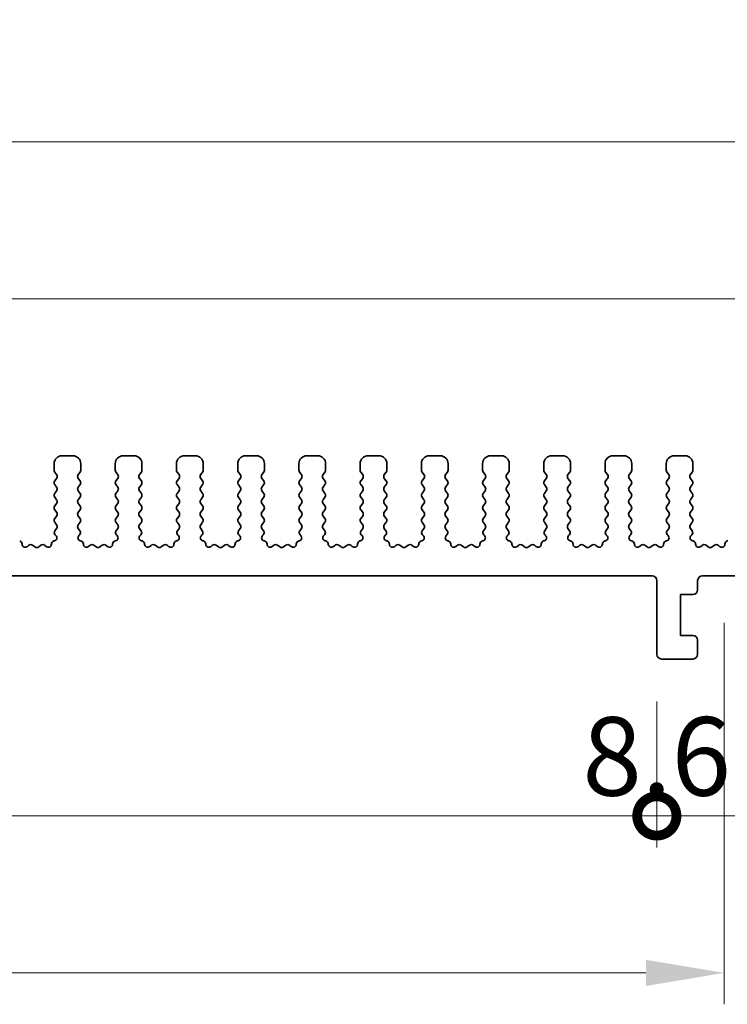
# Model space of a CAD drawing. Units: millimetres. Extents: x 22 to 3581, y 12 to 574.
# Drawn here: x 1812 to 1857, y 315 to 378 of the extents above; entities that cross this region are included whole.
import ezdxf

# ---------------------------------------------------------------- set-up
doc = ezdxf.new("R2010")
doc.units = ezdxf.units.MM
doc.header["$LTSCALE"] = 1.5
doc.layers.get('Defpoints').update_dxf_attribs({"lineweight": 25})
for name, color, linetype, lineweight in [('Dimension (ISO)', 7, 'Continuous', 18), ('Dimension (ISO) @ 1', 7, 'Continuous', 18), ('Visible (ISO)', 7, 'Continuous', 35)]:
    doc.layers.add(name, color=color, linetype=linetype, lineweight=lineweight)
doc.styles.add('Note Text (TK)', font='MS PGothic.ttf')
doc.dimstyles.new('Default - Method 1b (TK)', dxfattribs={"dimscale": 1.5, "dimtxt": 2.5, "dimasz": 2.5, "dimexe": 1, "dimexo": 1.5, "dimgap": 1, "dimtad": 1, "dimtoh": 1, "dimrnd": 1e-08, "dimdsep": 46, "dimtxsty": 'Note Text (TK)', "dimcen": 0.09, "dimdle": 5, "dimclrd": 100, "dimclre": 100, "dimclrt": 7, "dimadec": 1, "dimazin": 1, "dimtfac": 1, "dimtmove": 0, "dimatfit": 3, "dimfxl": 0, "dimtolj": 1, "dimlwd": -1, "dimlwe": -1, "dimarcsym": 0})

# ---------------------------------------------------------------- blocks, each defined once
blk = doc.blocks.new('*D19')
at = {"layer": 'Defpoints', "color": 0, "transparency": 16777216}
for p in [(1866.25, 360.024), (1736.25, 345.024), (1866.25, 345.024)]:
    blk.add_point(p, dxfattribs=at)
at = {"layer": 'Dimension (ISO)', "color": 100, "transparency": 16777216}
for p, q in [((1736.25, 348.024), (1736.25, 362.024)), ((1866.25, 348.024), (1866.25, 362.024)), ((1741.25, 360.024), (1861.25, 360.024))]:
    blk.add_line(p, q, dxfattribs=at)
for points in [[(1741.25, 360.857), (1741.25, 359.19), (1736.25, 360.024)], [(1861.25, 360.857), (1861.25, 359.19), (1866.25, 360.024)]]:
    blk.add_solid(points, dxfattribs=at)
at = {"layer": 'Dimension (ISO)', "color": 7, "transparency": 16777216, "insert": (1796.307, 364.524), "char_height": 5, "attachment_point": 4, "style": 'Note Text (TK)'}
blk.add_mtext('\\A1;130', dxfattribs=at)
blk = doc.blocks.new('*D20')
at = {"layer": 'Defpoints', "color": 0, "transparency": 16777216}
for p in [(1871.25, 370.024), (1731.25, 344.204), (1871.25, 344.204)]:
    blk.add_point(p, dxfattribs=at)
at = {"layer": 'Dimension (ISO)', "color": 100, "transparency": 16777216}
for p, q in [((1731.25, 347.204), (1731.25, 372.024)), ((1871.25, 347.204), (1871.25, 372.024)), ((1736.25, 370.024), (1866.25, 370.024))]:
    blk.add_line(p, q, dxfattribs=at)
for points in [[(1736.25, 370.857), (1736.25, 369.19), (1731.25, 370.024)], [(1866.25, 370.857), (1866.25, 369.19), (1871.25, 370.024)]]:
    blk.add_solid(points, dxfattribs=at)
at = {"layer": 'Dimension (ISO)', "color": 7, "transparency": 16777216, "insert": (1796.307, 374.524), "char_height": 5, "attachment_point": 4, "style": 'Note Text (TK)'}
blk.add_mtext('\\A1;140', dxfattribs=at)
blk = doc.blocks.new('_DotSmall')
at = {"color": 0, "linetype": 'ByBlock', "const_width": 0.5}
blk.add_lwpolyline([(-0.0625, 0, 1), (0.0625, 0, 1)], format="xyb", close=True, dxfattribs=at)
blk = doc.blocks.new('*D21')
at = {"layer": 'Defpoints', "color": 0, "transparency": 16777216}
for p in [(1750.05, 337.374), (1852.45, 337.374), (1852.45, 327.074)]:
    blk.add_point(p, dxfattribs=at)
at = {"layer": 'Dimension (ISO)', "color": 100, "transparency": 16777216}
for p, q in [((1750.05, 334.374), (1750.05, 325.074)), ((1852.45, 334.374), (1852.45, 325.074)), ((1750.05, 327.074), (1852.45, 327.074))]:
    blk.add_line(p, q, dxfattribs=at)
at = {"layer": 'Dimension (ISO)', "color": 100, "transparency": 16777216, "xscale": 5, "yscale": 5, "zscale": 5, "rotation": 180}
blk.add_blockref('_DotSmall', (1750.05, 327.074), dxfattribs=at)
at = {"layer": 'Dimension (ISO)', "color": 100, "transparency": 16777216, "xscale": 5, "yscale": 5, "zscale": 5}
blk.add_blockref('_DotSmall', (1852.45, 327.074), dxfattribs=at)
at = {"layer": 'Dimension (ISO)', "color": 7, "transparency": 16777216, "insert": (1793.756, 331.574), "char_height": 5, "attachment_point": 4, "style": 'Note Text (TK)'}
blk.add_mtext('\\A1;102.4', dxfattribs=at)
blk = doc.blocks.new('*D80')
at = {"layer": 'Defpoints', "color": 0, "transparency": 16777216}
for p in [(1852.45, 337.374), (1861.05, 337.374), (1861.05, 327.074)]:
    blk.add_point(p, dxfattribs=at)
at = {"layer": 'Dimension (ISO)', "color": 100, "transparency": 16777216}
for p, q in [((1852.45, 334.374), (1852.45, 325.074)), ((1861.05, 334.374), (1861.05, 325.074)), ((1852.45, 327.074), (1847.45, 327.074)), ((1852.45, 327.074), (1861.05, 327.074)), ((1866.05, 327.074), (1871.05, 327.074))]:
    blk.add_line(p, q, dxfattribs=at)
blk.add_solid([(1866.05, 327.907), (1866.05, 326.24), (1861.05, 327.074)], dxfattribs=at)
at = {"layer": 'Dimension (ISO)', "color": 100, "transparency": 16777216, "xscale": 5, "yscale": 5, "zscale": 5}
blk.add_blockref('_DotSmall', (1852.45, 327.074), dxfattribs=at)
at = {"layer": 'Dimension (ISO)', "color": 7, "transparency": 16777216, "insert": (1847.708, 330.87), "char_height": 5, "attachment_point": 4, "style": 'Note Text (TK)'}
blk.add_mtext('\\A1;8.6', dxfattribs=at)
blk = doc.blocks.new('*D22')
at = {"layer": 'Defpoints', "color": 0, "transparency": 16777216}
for p in [(1745.75, 342.374), (1856.75, 342.374), (1856.75, 317.074)]:
    blk.add_point(p, dxfattribs=at)
at = {"layer": 'Dimension (ISO)', "color": 100, "transparency": 16777216}
for p, q in [((1745.75, 339.374), (1745.75, 315.074)), ((1856.75, 339.374), (1856.75, 315.074)), ((1750.75, 317.074), (1851.75, 317.074))]:
    blk.add_line(p, q, dxfattribs=at)
for points in [[(1750.75, 317.907), (1750.75, 316.24), (1745.75, 317.074)], [(1851.75, 317.907), (1851.75, 316.24), (1856.75, 317.074)]]:
    blk.add_solid(points, dxfattribs=at)
at = {"layer": 'Dimension (ISO)', "color": 7, "transparency": 16777216, "insert": (1796.861, 321.574), "char_height": 5, "attachment_point": 4, "style": 'Note Text (TK)'}
blk.add_mtext('\\A1;111', dxfattribs=at)

msp = doc.modelspace()

# ---------------------------------------------------------------- linework, layer by layer
at = {"layer": 'Visible (ISO)'}
for p, q in [((1814.05, 349.5235), (1814.05, 349.1035)), ((1815.25, 350.0235), (1814.55, 350.0235)), ((1815.75, 349.1035), (1815.75, 349.5235)), ((1817.95, 349.5235), (1817.95, 349.1035)), ((1819.15, 350.0235), (1818.45, 350.0235)), ((1819.65, 349.1035), (1819.65, 349.5235)), ((1821.85, 349.5235), (1821.85, 349.1035)), ((1823.05, 350.0235), (1822.35, 350.0235)), ((1823.55, 349.1035), (1823.55, 349.5235)), ((1825.75, 349.5235), (1825.75, 349.1035)), ((1826.95, 350.0235), (1826.25, 350.0235)), ((1827.45, 349.1035), (1827.45, 349.5235)), ((1829.65, 349.5235), (1829.65, 349.1035)), ((1830.85, 350.0235), (1830.15, 350.0235)), ((1831.35, 349.1035), (1831.35, 349.5235)), ((1833.55, 349.5235), (1833.55, 349.1035)), ((1834.75, 350.0235), (1834.05, 350.0235)), ((1835.25, 349.1035), (1835.25, 349.5235)), ((1837.45, 349.5235), (1837.45, 349.1035)), ((1838.65, 350.0235), (1837.95, 350.0235)), ((1839.15, 349.1035), (1839.15, 349.5235)), ((1841.35, 349.5235), (1841.35, 349.1035)), ((1842.55, 350.0235), (1841.85, 350.0235)), ((1843.05, 349.1035), (1843.05, 349.5235)), ((1845.25, 349.5235), (1845.25, 349.1035)), ((1846.45, 350.0235), (1845.75, 350.0235)), ((1846.95, 349.1035), (1846.95, 349.5235)), ((1849.15, 349.5235), (1849.15, 349.1035)), ((1850.35, 350.0235), (1849.65, 350.0235)), ((1850.85, 349.1035), (1850.85, 349.5235)), ((1853.05, 349.5235), (1853.05, 349.1035)), ((1854.25, 350.0235), (1853.55, 350.0235)), ((1854.75, 349.1035), (1854.75, 349.5235)), ((1814.09, 348.9835), (1814.21, 348.8235)), ((1815.59, 348.8235), (1815.71, 348.9835)), ((1817.99, 348.9835), (1818.11, 348.8235)), ((1819.49, 348.8235), (1819.61, 348.9835)), ((1821.89, 348.9835), (1822.01, 348.8235)), ((1823.39, 348.8235), (1823.51, 348.9835)), ((1825.79, 348.9835), (1825.91, 348.8235)), ((1827.29, 348.8235), (1827.41, 348.9835)), ((1829.69, 348.9835), (1829.81, 348.8235)), ((1831.19, 348.8235), (1831.31, 348.9835)), ((1833.59, 348.9835), (1833.71, 348.8235)), ((1835.09, 348.8235), (1835.21, 348.9835)), ((1837.49, 348.9835), (1837.61, 348.8235)), ((1838.99, 348.8235), (1839.11, 348.9835)), ((1841.39, 348.9835), (1841.51, 348.8235)), ((1842.89, 348.8235), (1843.01, 348.9835)), ((1845.29, 348.9835), (1845.41, 348.8235)), ((1846.79, 348.8235), (1846.91, 348.9835)), ((1849.19, 348.9835), (1849.31, 348.8235)), ((1850.69, 348.8235), (1850.81, 348.9835)), ((1853.09, 348.9835), (1853.21, 348.8235)), ((1854.59, 348.8235), (1854.71, 348.9835)), ((1814.21, 348.5835), (1814.09, 348.4235)), ((1814.09, 348.1835), (1814.21, 348.0235)), ((1815.71, 348.4235), (1815.59, 348.5835)), ((1815.59, 348.0235), (1815.71, 348.1835)), ((1818.11, 348.5835), (1817.99, 348.4235)), ((1817.99, 348.1835), (1818.11, 348.0235)), ((1819.61, 348.4235), (1819.49, 348.5835)), ((1819.49, 348.0235), (1819.61, 348.1835)), ((1822.01, 348.5835), (1821.89, 348.4235)), ((1821.89, 348.1835), (1822.01, 348.0235)), ((1823.51, 348.4235), (1823.39, 348.5835)), ((1823.39, 348.0235), (1823.51, 348.1835)), ((1825.91, 348.5835), (1825.79, 348.4235)), ((1825.79, 348.1835), (1825.91, 348.0235)), ((1827.41, 348.4235), (1827.29, 348.5835)), ((1827.29, 348.0235), (1827.41, 348.1835)), ((1829.81, 348.5835), (1829.69, 348.4235)), ((1829.69, 348.1835), (1829.81, 348.0235)), ((1831.31, 348.4235), (1831.19, 348.5835)), ((1831.19, 348.0235), (1831.31, 348.1835)), ((1833.71, 348.5835), (1833.59, 348.4235)), ((1833.59, 348.1835), (1833.71, 348.0235)), ((1835.21, 348.4235), (1835.09, 348.5835)), ((1835.09, 348.0235), (1835.21, 348.1835)), ((1837.61, 348.5835), (1837.49, 348.4235)), ((1837.49, 348.1835), (1837.61, 348.0235)), ((1839.11, 348.4235), (1838.99, 348.5835)), ((1838.99, 348.0235), (1839.11, 348.1835)), ((1841.51, 348.5835), (1841.39, 348.4235)), ((1841.39, 348.1835), (1841.51, 348.0235)), ((1843.01, 348.4235), (1842.89, 348.5835)), ((1842.89, 348.0235), (1843.01, 348.1835)), ((1845.41, 348.5835), (1845.29, 348.4235)), ((1845.29, 348.1835), (1845.41, 348.0235)), ((1846.91, 348.4235), (1846.79, 348.5835)), ((1846.79, 348.0235), (1846.91, 348.1835)), ((1849.31, 348.5835), (1849.19, 348.4235)), ((1849.19, 348.1835), (1849.31, 348.0235)), ((1850.81, 348.4235), (1850.69, 348.5835)), ((1850.69, 348.0235), (1850.81, 348.1835)), ((1853.21, 348.5835), (1853.09, 348.4235)), ((1853.09, 348.1835), (1853.21, 348.0235)), ((1854.71, 348.4235), (1854.59, 348.5835)), ((1854.59, 348.0235), (1854.71, 348.1835)), ((1814.21, 347.7835), (1814.09, 347.6235)), ((1815.71, 347.6235), (1815.59, 347.7835)), ((1818.11, 347.7835), (1817.99, 347.6235)), ((1819.61, 347.6235), (1819.49, 347.7835)), ((1822.01, 347.7835), (1821.89, 347.6235)), ((1823.51, 347.6235), (1823.39, 347.7835)), ((1825.91, 347.7835), (1825.79, 347.6235)), ((1827.41, 347.6235), (1827.29, 347.7835)), ((1829.81, 347.7835), (1829.69, 347.6235)), ((1831.31, 347.6235), (1831.19, 347.7835)), ((1833.71, 347.7835), (1833.59, 347.6235)), ((1835.21, 347.6235), (1835.09, 347.7835)), ((1837.61, 347.7835), (1837.49, 347.6235)), ((1839.11, 347.6235), (1838.99, 347.7835)), ((1841.51, 347.7835), (1841.39, 347.6235)), ((1843.01, 347.6235), (1842.89, 347.7835)), ((1845.41, 347.7835), (1845.29, 347.6235)), ((1846.91, 347.6235), (1846.79, 347.7835)), ((1849.31, 347.7835), (1849.19, 347.6235)), ((1850.81, 347.6235), (1850.69, 347.7835)), ((1853.21, 347.7835), (1853.09, 347.6235)), ((1854.71, 347.6235), (1854.59, 347.7835)), ((1814.09, 347.3835), (1814.21, 347.2235)), ((1814.21, 346.9835), (1814.09, 346.8235)), ((1815.59, 347.2235), (1815.71, 347.3835)), ((1815.71, 346.8235), (1815.59, 346.9835)), ((1817.99, 347.3835), (1818.11, 347.2235)), ((1818.11, 346.9835), (1817.99, 346.8235)), ((1819.49, 347.2235), (1819.61, 347.3835)), ((1819.61, 346.8235), (1819.49, 346.9835)), ((1821.89, 347.3835), (1822.01, 347.2235)), ((1822.01, 346.9835), (1821.89, 346.8235)), ((1823.39, 347.2235), (1823.51, 347.3835)), ((1823.51, 346.8235), (1823.39, 346.9835)), ((1825.79, 347.3835), (1825.91, 347.2235)), ((1825.91, 346.9835), (1825.79, 346.8235)), ((1827.29, 347.2235), (1827.41, 347.3835)), ((1827.41, 346.8235), (1827.29, 346.9835)), ((1829.69, 347.3835), (1829.81, 347.2235)), ((1829.81, 346.9835), (1829.69, 346.8235)), ((1831.19, 347.2235), (1831.31, 347.3835)), ((1831.31, 346.8235), (1831.19, 346.9835)), ((1833.59, 347.3835), (1833.71, 347.2235)), ((1833.71, 346.9835), (1833.59, 346.8235)), ((1835.09, 347.2235), (1835.21, 347.3835)), ((1835.21, 346.8235), (1835.09, 346.9835)), ((1837.49, 347.3835), (1837.61, 347.2235)), ((1837.61, 346.9835), (1837.49, 346.8235)), ((1838.99, 347.2235), (1839.11, 347.3835)), ((1839.11, 346.8235), (1838.99, 346.9835)), ((1841.39, 347.3835), (1841.51, 347.2235)), ((1841.51, 346.9835), (1841.39, 346.8235)), ((1842.89, 347.2235), (1843.01, 347.3835)), ((1843.01, 346.8235), (1842.89, 346.9835)), ((1845.29, 347.3835), (1845.41, 347.2235)), ((1845.41, 346.9835), (1845.29, 346.8235)), ((1846.79, 347.2235), (1846.91, 347.3835)), ((1846.91, 346.8235), (1846.79, 346.9835)), ((1849.19, 347.3835), (1849.31, 347.2235)), ((1849.31, 346.9835), (1849.19, 346.8235)), ((1850.69, 347.2235), (1850.81, 347.3835)), ((1850.81, 346.8235), (1850.69, 346.9835)), ((1853.09, 347.3835), (1853.21, 347.2235)), ((1853.21, 346.9835), (1853.09, 346.8235)), ((1854.59, 347.2235), (1854.71, 347.3835)), ((1854.71, 346.8235), (1854.59, 346.9835)), ((1814.09, 346.5835), (1814.21, 346.4235)), ((1815.59, 346.4235), (1815.71, 346.5835)), ((1817.99, 346.5835), (1818.11, 346.4235)), ((1819.49, 346.4235), (1819.61, 346.5835)), ((1821.89, 346.5835), (1822.01, 346.4235)), ((1823.39, 346.4235), (1823.51, 346.5835)), ((1825.79, 346.5835), (1825.91, 346.4235)), ((1827.29, 346.4235), (1827.41, 346.5835)), ((1829.69, 346.5835), (1829.81, 346.4235)), ((1831.19, 346.4235), (1831.31, 346.5835)), ((1833.59, 346.5835), (1833.71, 346.4235)), ((1835.09, 346.4235), (1835.21, 346.5835)), ((1837.49, 346.5835), (1837.61, 346.4235)), ((1838.99, 346.4235), (1839.11, 346.5835)), ((1841.39, 346.5835), (1841.51, 346.4235)), ((1842.89, 346.4235), (1843.01, 346.5835)), ((1845.29, 346.5835), (1845.41, 346.4235)), ((1846.79, 346.4235), (1846.91, 346.5835)), ((1849.19, 346.5835), (1849.31, 346.4235)), ((1850.69, 346.4235), (1850.81, 346.5835)), ((1853.09, 346.5835), (1853.21, 346.4235)), ((1854.59, 346.4235), (1854.71, 346.5835)), ((1814.21, 346.1835), (1814.09, 346.0235)), ((1814.09, 345.7835), (1814.21, 345.6235)), ((1815.71, 346.0235), (1815.59, 346.1835)), ((1815.59, 345.6235), (1815.71, 345.7835)), ((1818.11, 346.1835), (1817.99, 346.0235)), ((1817.99, 345.7835), (1818.11, 345.6235)), ((1819.61, 346.0235), (1819.49, 346.1835)), ((1819.49, 345.6235), (1819.61, 345.7835)), ((1822.01, 346.1835), (1821.89, 346.0235)), ((1821.89, 345.7835), (1822.01, 345.6235)), ((1823.51, 346.0235), (1823.39, 346.1835)), ((1823.39, 345.6235), (1823.51, 345.7835)), ((1825.91, 346.1835), (1825.79, 346.0235)), ((1825.79, 345.7835), (1825.91, 345.6235)), ((1827.41, 346.0235), (1827.29, 346.1835)), ((1827.29, 345.6235), (1827.41, 345.7835)), ((1829.81, 346.1835), (1829.69, 346.0235)), ((1829.69, 345.7835), (1829.81, 345.6235)), ((1831.31, 346.0235), (1831.19, 346.1835)), ((1831.19, 345.6235), (1831.31, 345.7835)), ((1833.71, 346.1835), (1833.59, 346.0235)), ((1833.59, 345.7835), (1833.71, 345.6235)), ((1835.21, 346.0235), (1835.09, 346.1835)), ((1835.09, 345.6235), (1835.21, 345.7835)), ((1837.61, 346.1835), (1837.49, 346.0235)), ((1837.49, 345.7835), (1837.61, 345.6235)), ((1839.11, 346.0235), (1838.99, 346.1835)), ((1838.99, 345.6235), (1839.11, 345.7835)), ((1841.51, 346.1835), (1841.39, 346.0235)), ((1841.39, 345.7835), (1841.51, 345.6235)), ((1843.01, 346.0235), (1842.89, 346.1835)), ((1842.89, 345.6235), (1843.01, 345.7835)), ((1845.41, 346.1835), (1845.29, 346.0235)), ((1845.29, 345.7835), (1845.41, 345.6235)), ((1846.91, 346.0235), (1846.79, 346.1835)), ((1846.79, 345.6235), (1846.91, 345.7835)), ((1849.31, 346.1835), (1849.19, 346.0235)), ((1849.19, 345.7835), (1849.31, 345.6235)), ((1850.81, 346.0235), (1850.69, 346.1835)), ((1850.69, 345.6235), (1850.81, 345.7835)), ((1853.21, 346.1835), (1853.09, 346.0235)), ((1853.09, 345.7835), (1853.21, 345.6235)), ((1854.71, 346.0235), (1854.59, 346.1835)), ((1854.59, 345.6235), (1854.71, 345.7835)), ((1814.21, 345.3835), (1814.1043, 345.2427)), ((1815.6957, 345.2427), (1815.59, 345.3835)), ((1818.11, 345.3835), (1818.0043, 345.2427)), ((1819.5957, 345.2427), (1819.49, 345.3835)), ((1822.01, 345.3835), (1821.9043, 345.2427)), ((1823.4957, 345.2427), (1823.39, 345.3835)), ((1825.91, 345.3835), (1825.8043, 345.2427)), ((1827.3957, 345.2427), (1827.29, 345.3835)), ((1829.81, 345.3835), (1829.7043, 345.2427)), ((1831.2957, 345.2427), (1831.19, 345.3835)), ((1833.71, 345.3835), (1833.6043, 345.2427)), ((1835.1957, 345.2427), (1835.09, 345.3835)), ((1837.61, 345.3835), (1837.5043, 345.2427)), ((1839.0957, 345.2427), (1838.99, 345.3835)), ((1841.51, 345.3835), (1841.4043, 345.2427)), ((1842.9957, 345.2427), (1842.89, 345.3835)), ((1845.41, 345.3835), (1845.3043, 345.2427)), ((1846.8957, 345.2427), (1846.79, 345.3835)), ((1849.31, 345.3835), (1849.2043, 345.2427)), ((1850.7957, 345.2427), (1850.69, 345.3835)), ((1853.21, 345.3835), (1853.1043, 345.2427)), ((1854.6957, 345.2427), (1854.59, 345.3835)), ((1814.0695, 344.5992), (1814.0394, 344.5926)), ((1814.1233, 344.9809), (1814.168, 344.9364)), ((1815.632, 344.9364), (1815.6767, 344.9809)), ((1815.7606, 344.5926), (1815.7305, 344.5992)), ((1817.9695, 344.5992), (1817.9394, 344.5926)), ((1818.0233, 344.9809), (1818.068, 344.9364)), ((1819.532, 344.9364), (1819.5767, 344.9809)), ((1819.6606, 344.5926), (1819.6305, 344.5992)), ((1821.8695, 344.5992), (1821.8394, 344.5926)), ((1821.9233, 344.9809), (1821.968, 344.9364)), ((1823.432, 344.9364), (1823.4767, 344.9809)), ((1823.5606, 344.5926), (1823.5305, 344.5992)), ((1825.7695, 344.5992), (1825.7394, 344.5926)), ((1825.8233, 344.9809), (1825.868, 344.9364)), ((1827.332, 344.9364), (1827.3767, 344.9809)), ((1827.4606, 344.5926), (1827.4305, 344.5992)), ((1829.6695, 344.5992), (1829.6394, 344.5926)), ((1829.7233, 344.9809), (1829.768, 344.9364)), ((1831.232, 344.9364), (1831.2767, 344.9809)), ((1831.3606, 344.5926), (1831.3305, 344.5992)), ((1833.5695, 344.5992), (1833.5394, 344.5926)), ((1833.6233, 344.9809), (1833.668, 344.9364)), ((1835.132, 344.9364), (1835.1767, 344.9809)), ((1835.2606, 344.5926), (1835.2305, 344.5992)), ((1837.4695, 344.5992), (1837.4394, 344.5926)), ((1837.5233, 344.9809), (1837.568, 344.9364)), ((1839.032, 344.9364), (1839.0767, 344.9809)), ((1839.1606, 344.5926), (1839.1305, 344.5992)), ((1841.3695, 344.5992), (1841.3394, 344.5926)), ((1841.4233, 344.9809), (1841.468, 344.9364)), ((1842.932, 344.9364), (1842.9767, 344.9809)), ((1843.0606, 344.5926), (1843.0305, 344.5992)), ((1845.2695, 344.5992), (1845.2394, 344.5926)), ((1845.3233, 344.9809), (1845.368, 344.9364)), ((1846.832, 344.9364), (1846.8767, 344.9809)), ((1846.9606, 344.5926), (1846.9305, 344.5992)), ((1849.1695, 344.5992), (1849.1394, 344.5926)), ((1849.2233, 344.9809), (1849.268, 344.9364)), ((1850.732, 344.9364), (1850.7767, 344.9809)), ((1850.8606, 344.5926), (1850.8305, 344.5992)), ((1853.0695, 344.5992), (1853.0394, 344.5926)), ((1853.1233, 344.9809), (1853.168, 344.9364)), ((1854.632, 344.9364), (1854.6767, 344.9809)), ((1854.7606, 344.5926), (1854.7305, 344.5992)), ((1856.9695, 344.5992), (1856.9394, 344.5926)), ((1812.4276, 344.311), (1812.3533, 344.2427)), ((1812.83, 344.2135), (1812.683, 344.3238)), ((1813.217, 344.3238), (1813.07, 344.2135)), ((1813.5467, 344.2427), (1813.4724, 344.311)), ((1816.3276, 344.311), (1816.2533, 344.2427)), ((1816.73, 344.2135), (1816.583, 344.3238)), ((1817.117, 344.3238), (1816.97, 344.2135)), ((1817.4467, 344.2427), (1817.3724, 344.311)), ((1820.2276, 344.311), (1820.1533, 344.2427)), ((1820.63, 344.2135), (1820.483, 344.3238)), ((1821.017, 344.3238), (1820.87, 344.2135)), ((1821.3467, 344.2427), (1821.2724, 344.311)), ((1824.1276, 344.311), (1824.0533, 344.2427)), ((1824.53, 344.2135), (1824.383, 344.3238)), ((1824.917, 344.3238), (1824.77, 344.2135)), ((1825.2467, 344.2427), (1825.1724, 344.311)), ((1828.0276, 344.311), (1827.9533, 344.2427)), ((1828.43, 344.2135), (1828.283, 344.3238)), ((1828.817, 344.3238), (1828.67, 344.2135)), ((1829.1467, 344.2427), (1829.0724, 344.311)), ((1831.9276, 344.311), (1831.8533, 344.2427)), ((1832.33, 344.2135), (1832.183, 344.3238)), ((1832.717, 344.3238), (1832.57, 344.2135)), ((1833.0467, 344.2427), (1832.9724, 344.311)), ((1835.8276, 344.311), (1835.7533, 344.2427)), ((1836.23, 344.2135), (1836.083, 344.3238)), ((1836.617, 344.3238), (1836.47, 344.2135)), ((1836.9467, 344.2427), (1836.8724, 344.311)), ((1839.7276, 344.311), (1839.6533, 344.2427)), ((1840.13, 344.2135), (1839.983, 344.3238)), ((1840.517, 344.3238), (1840.37, 344.2135)), ((1840.8467, 344.2427), (1840.7724, 344.311)), ((1843.6276, 344.311), (1843.5533, 344.2427)), ((1844.03, 344.2135), (1843.883, 344.3238)), ((1844.417, 344.3238), (1844.27, 344.2135)), ((1844.7467, 344.2427), (1844.6724, 344.311)), ((1847.5276, 344.311), (1847.4533, 344.2427)), ((1847.93, 344.2135), (1847.783, 344.3238)), ((1848.317, 344.3238), (1848.17, 344.2135)), ((1848.6467, 344.2427), (1848.5724, 344.311)), ((1851.4276, 344.311), (1851.3533, 344.2427)), ((1851.83, 344.2135), (1851.683, 344.3238)), ((1852.217, 344.3238), (1852.07, 344.2135)), ((1852.5467, 344.2427), (1852.4724, 344.311)), ((1855.3276, 344.311), (1855.2533, 344.2427)), ((1855.73, 344.2135), (1855.583, 344.3238)), ((1856.117, 344.3238), (1855.97, 344.2135)), ((1856.4467, 344.2427), (1856.3724, 344.311)), ((1750.35, 342.3735), (1852.15, 342.3735)), ((1852.45, 342.0735), (1852.45, 337.3735)), ((1855.05, 341.4735), (1855.05, 342.0735)), ((1855.35, 342.3735), (1858.15, 342.3735)), ((1853.95, 341.1735), (1854.75, 341.1735)), ((1853.95, 338.5735), (1853.95, 341.1735)), ((1854.75, 338.5735), (1853.95, 338.5735)), ((1855.05, 337.3735), (1855.05, 338.2735)), ((1852.75, 337.0735), (1854.75, 337.0735))]:
    msp.add_line(p, q, dxfattribs=at)
for centre, radius, start, end in [((1814.55, 349.5235), 0.5, 90, 180), ((1815.25, 349.5235), 0.5, 0, 90), ((1818.45, 349.5235), 0.5, 90, 180), ((1819.15, 349.5235), 0.5, 0, 90), ((1822.35, 349.5235), 0.5, 90, 180), ((1823.05, 349.5235), 0.5, 0, 90), ((1826.25, 349.5235), 0.5, 90, 180), ((1826.95, 349.5235), 0.5, 0, 90), ((1830.15, 349.5235), 0.5, 90, 180), ((1830.85, 349.5235), 0.5, 0, 90), ((1834.05, 349.5235), 0.5, 90, 180), ((1834.75, 349.5235), 0.5, 0, 90), ((1837.95, 349.5235), 0.5, 90, 180), ((1838.65, 349.5235), 0.5, 0, 90), ((1841.85, 349.5235), 0.5, 90, 180), ((1842.55, 349.5235), 0.5, 0, 90), ((1845.75, 349.5235), 0.5, 90, 180), ((1846.45, 349.5235), 0.5, 0, 90), ((1849.65, 349.5235), 0.5, 90, 180), ((1850.35, 349.5235), 0.5, 0, 90), ((1853.55, 349.5235), 0.5, 90, 180), ((1854.25, 349.5235), 0.5, 0, 90), ((1814.25, 349.1035), 0.2, 180, 216.869898), ((1814.05, 348.7035), 0.2, 323.130102, 36.869898), ((1815.75, 348.7035), 0.2, 143.130102, 216.869898), ((1815.55, 349.1035), 0.2, 323.130102, 0), ((1818.15, 349.1035), 0.2, 180, 216.869898), ((1817.95, 348.7035), 0.2, 323.130102, 36.869898), ((1819.65, 348.7035), 0.2, 143.130102, 216.869898), ((1819.45, 349.1035), 0.2, 323.130102, 0), ((1822.05, 349.1035), 0.2, 180, 216.869898), ((1821.85, 348.7035), 0.2, 323.130102, 36.869898), ((1823.55, 348.7035), 0.2, 143.130102, 216.869898), ((1823.35, 349.1035), 0.2, 323.130102, 0), ((1825.95, 349.1035), 0.2, 180, 216.869898), ((1825.75, 348.7035), 0.2, 323.130102, 36.869898), ((1827.45, 348.7035), 0.2, 143.130102, 216.869898), ((1827.25, 349.1035), 0.2, 323.130102, 0), ((1829.85, 349.1035), 0.2, 180, 216.869898), ((1829.65, 348.7035), 0.2, 323.130102, 36.869898), ((1831.35, 348.7035), 0.2, 143.130102, 216.869898), ((1831.15, 349.1035), 0.2, 323.130102, 0), ((1833.75, 349.1035), 0.2, 180, 216.869898), ((1833.55, 348.7035), 0.2, 323.130102, 36.869898), ((1835.25, 348.7035), 0.2, 143.130102, 216.869898), ((1835.05, 349.1035), 0.2, 323.130102, 0), ((1837.65, 349.1035), 0.2, 180, 216.869898), ((1837.45, 348.7035), 0.2, 323.130102, 36.869898), ((1839.15, 348.7035), 0.2, 143.130102, 216.869898), ((1838.95, 349.1035), 0.2, 323.130102, 0), ((1841.55, 349.1035), 0.2, 180, 216.869898), ((1841.35, 348.7035), 0.2, 323.130102, 36.869898), ((1843.05, 348.7035), 0.2, 143.130102, 216.869898), ((1842.85, 349.1035), 0.2, 323.130102, 0), ((1845.45, 349.1035), 0.2, 180, 216.869898), ((1845.25, 348.7035), 0.2, 323.130102, 36.869898), ((1846.95, 348.7035), 0.2, 143.130102, 216.869898), ((1846.75, 349.1035), 0.2, 323.130102, 0), ((1849.35, 349.1035), 0.2, 180, 216.869898), ((1849.15, 348.7035), 0.2, 323.130102, 36.869898), ((1850.85, 348.7035), 0.2, 143.130102, 216.869898), ((1850.65, 349.1035), 0.2, 323.130102, 0), ((1853.25, 349.1035), 0.2, 180, 216.869898), ((1853.05, 348.7035), 0.2, 323.130102, 36.869898), ((1854.75, 348.7035), 0.2, 143.130102, 216.869898), ((1854.55, 349.1035), 0.2, 323.130102, 0), ((1814.25, 348.3035), 0.2, 143.130102, 216.869898), ((1815.55, 348.3035), 0.2, 323.130102, 36.869898), ((1818.15, 348.3035), 0.2, 143.130102, 216.869898), ((1819.45, 348.3035), 0.2, 323.130102, 36.869898), ((1822.05, 348.3035), 0.2, 143.130102, 216.869898), ((1823.35, 348.3035), 0.2, 323.130102, 36.869898), ((1825.95, 348.3035), 0.2, 143.130102, 216.869898), ((1827.25, 348.3035), 0.2, 323.130102, 36.869898), ((1829.85, 348.3035), 0.2, 143.130102, 216.869898), ((1831.15, 348.3035), 0.2, 323.130102, 36.869898), ((1833.75, 348.3035), 0.2, 143.130102, 216.869898), ((1835.05, 348.3035), 0.2, 323.130102, 36.869898), ((1837.65, 348.3035), 0.2, 143.130102, 216.869898), ((1838.95, 348.3035), 0.2, 323.130102, 36.869898), ((1841.55, 348.3035), 0.2, 143.130102, 216.869898), ((1842.85, 348.3035), 0.2, 323.130102, 36.869898), ((1845.45, 348.3035), 0.2, 143.130102, 216.869898), ((1846.75, 348.3035), 0.2, 323.130102, 36.869898), ((1849.35, 348.3035), 0.2, 143.130102, 216.869898), ((1850.65, 348.3035), 0.2, 323.130102, 36.869898), ((1853.25, 348.3035), 0.2, 143.130102, 216.869898), ((1854.55, 348.3035), 0.2, 323.130102, 36.869898), ((1814.25, 347.5035), 0.2, 143.130102, 216.869898), ((1814.05, 347.9035), 0.2, 323.130102, 36.869898), ((1815.75, 347.9035), 0.2, 143.130102, 216.869898), ((1815.55, 347.5035), 0.2, 323.130102, 36.869898), ((1818.15, 347.5035), 0.2, 143.130102, 216.869898), ((1817.95, 347.9035), 0.2, 323.130102, 36.869898), ((1819.65, 347.9035), 0.2, 143.130102, 216.869898), ((1819.45, 347.5035), 0.2, 323.130102, 36.869898), ((1822.05, 347.5035), 0.2, 143.130102, 216.869898), ((1821.85, 347.9035), 0.2, 323.130102, 36.869898), ((1823.55, 347.9035), 0.2, 143.130102, 216.869898), ((1823.35, 347.5035), 0.2, 323.130102, 36.869898), ((1825.95, 347.5035), 0.2, 143.130102, 216.869898), ((1825.75, 347.9035), 0.2, 323.130102, 36.869898), ((1827.45, 347.9035), 0.2, 143.130102, 216.869898), ((1827.25, 347.5035), 0.2, 323.130102, 36.869898), ((1829.85, 347.5035), 0.2, 143.130102, 216.869898), ((1829.65, 347.9035), 0.2, 323.130102, 36.869898), ((1831.35, 347.9035), 0.2, 143.130102, 216.869898), ((1831.15, 347.5035), 0.2, 323.130102, 36.869898), ((1833.75, 347.5035), 0.2, 143.130102, 216.869898), ((1833.55, 347.9035), 0.2, 323.130102, 36.869898), ((1835.25, 347.9035), 0.2, 143.130102, 216.869898), ((1835.05, 347.5035), 0.2, 323.130102, 36.869898), ((1837.65, 347.5035), 0.2, 143.130102, 216.869898), ((1837.45, 347.9035), 0.2, 323.130102, 36.869898), ((1839.15, 347.9035), 0.2, 143.130102, 216.869898), ((1838.95, 347.5035), 0.2, 323.130102, 36.869898), ((1841.55, 347.5035), 0.2, 143.130102, 216.869898), ((1841.35, 347.9035), 0.2, 323.130102, 36.869898), ((1843.05, 347.9035), 0.2, 143.130102, 216.869898), ((1842.85, 347.5035), 0.2, 323.130102, 36.869898), ((1845.45, 347.5035), 0.2, 143.130102, 216.869898), ((1845.25, 347.9035), 0.2, 323.130102, 36.869898), ((1846.95, 347.9035), 0.2, 143.130102, 216.869898), ((1846.75, 347.5035), 0.2, 323.130102, 36.869898), ((1849.35, 347.5035), 0.2, 143.130102, 216.869898), ((1849.15, 347.9035), 0.2, 323.130102, 36.869898), ((1850.85, 347.9035), 0.2, 143.130102, 216.869898), ((1850.65, 347.5035), 0.2, 323.130102, 36.869898), ((1853.25, 347.5035), 0.2, 143.130102, 216.869898), ((1853.05, 347.9035), 0.2, 323.130102, 36.869898), ((1854.75, 347.9035), 0.2, 143.130102, 216.869898), ((1854.55, 347.5035), 0.2, 323.130102, 36.869898), ((1814.05, 347.1035), 0.2, 323.130102, 36.869898), ((1815.75, 347.1035), 0.2, 143.130102, 216.869898), ((1817.95, 347.1035), 0.2, 323.130102, 36.869898), ((1819.65, 347.1035), 0.2, 143.130102, 216.869898), ((1821.85, 347.1035), 0.2, 323.130102, 36.869898), ((1823.55, 347.1035), 0.2, 143.130102, 216.869898), ((1825.75, 347.1035), 0.2, 323.130102, 36.869898), ((1827.45, 347.1035), 0.2, 143.130102, 216.869898), ((1829.65, 347.1035), 0.2, 323.130102, 36.869898), ((1831.35, 347.1035), 0.2, 143.130102, 216.869898), ((1833.55, 347.1035), 0.2, 323.130102, 36.869898), ((1835.25, 347.1035), 0.2, 143.130102, 216.869898), ((1837.45, 347.1035), 0.2, 323.130102, 36.869898), ((1839.15, 347.1035), 0.2, 143.130102, 216.869898), ((1841.35, 347.1035), 0.2, 323.130102, 36.869898), ((1843.05, 347.1035), 0.2, 143.130102, 216.869898), ((1845.25, 347.1035), 0.2, 323.130102, 36.869898), ((1846.95, 347.1035), 0.2, 143.130102, 216.869898), ((1849.15, 347.1035), 0.2, 323.130102, 36.869898), ((1850.85, 347.1035), 0.2, 143.130102, 216.869898), ((1853.05, 347.1035), 0.2, 323.130102, 36.869898), ((1854.75, 347.1035), 0.2, 143.130102, 216.869898), ((1814.25, 346.7035), 0.2, 143.130102, 216.869898), ((1814.05, 346.3035), 0.2, 323.130102, 36.869898), ((1815.75, 346.3035), 0.2, 143.130102, 216.869898), ((1815.55, 346.7035), 0.2, 323.130102, 36.869898), ((1818.15, 346.7035), 0.2, 143.130102, 216.869898), ((1817.95, 346.3035), 0.2, 323.130102, 36.869898), ((1819.65, 346.3035), 0.2, 143.130102, 216.869898), ((1819.45, 346.7035), 0.2, 323.130102, 36.869898), ((1822.05, 346.7035), 0.2, 143.130102, 216.869898), ((1821.85, 346.3035), 0.2, 323.130102, 36.869898), ((1823.55, 346.3035), 0.2, 143.130102, 216.869898), ((1823.35, 346.7035), 0.2, 323.130102, 36.869898), ((1825.95, 346.7035), 0.2, 143.130102, 216.869898), ((1825.75, 346.3035), 0.2, 323.130102, 36.869898), ((1827.45, 346.3035), 0.2, 143.130102, 216.869898), ((1827.25, 346.7035), 0.2, 323.130102, 36.869898), ((1829.85, 346.7035), 0.2, 143.130102, 216.869898), ((1829.65, 346.3035), 0.2, 323.130102, 36.869898), ((1831.35, 346.3035), 0.2, 143.130102, 216.869898), ((1831.15, 346.7035), 0.2, 323.130102, 36.869898), ((1833.75, 346.7035), 0.2, 143.130102, 216.869898), ((1833.55, 346.3035), 0.2, 323.130102, 36.869898), ((1835.25, 346.3035), 0.2, 143.130102, 216.869898), ((1835.05, 346.7035), 0.2, 323.130102, 36.869898), ((1837.65, 346.7035), 0.2, 143.130102, 216.869898), ((1837.45, 346.3035), 0.2, 323.130102, 36.869898), ((1839.15, 346.3035), 0.2, 143.130102, 216.869898), ((1838.95, 346.7035), 0.2, 323.130102, 36.869898), ((1841.55, 346.7035), 0.2, 143.130102, 216.869898), ((1841.35, 346.3035), 0.2, 323.130102, 36.869898), ((1843.05, 346.3035), 0.2, 143.130102, 216.869898), ((1842.85, 346.7035), 0.2, 323.130102, 36.869898), ((1845.45, 346.7035), 0.2, 143.130102, 216.869898), ((1845.25, 346.3035), 0.2, 323.130102, 36.869898), ((1846.95, 346.3035), 0.2, 143.130102, 216.869898), ((1846.75, 346.7035), 0.2, 323.130102, 36.869898), ((1849.35, 346.7035), 0.2, 143.130102, 216.869898), ((1849.15, 346.3035), 0.2, 323.130102, 36.869898), ((1850.85, 346.3035), 0.2, 143.130102, 216.869898), ((1850.65, 346.7035), 0.2, 323.130102, 36.869898), ((1853.25, 346.7035), 0.2, 143.130102, 216.869898), ((1853.05, 346.3035), 0.2, 323.130102, 36.869898), ((1854.75, 346.3035), 0.2, 143.130102, 216.869898), ((1854.55, 346.7035), 0.2, 323.130102, 36.869898), ((1814.25, 345.9035), 0.2, 143.130102, 216.869898), ((1815.55, 345.9035), 0.2, 323.130102, 36.869898), ((1818.15, 345.9035), 0.2, 143.130102, 216.869898), ((1819.45, 345.9035), 0.2, 323.130102, 36.869898), ((1822.05, 345.9035), 0.2, 143.130102, 216.869898), ((1823.35, 345.9035), 0.2, 323.130102, 36.869898), ((1825.95, 345.9035), 0.2, 143.130102, 216.869898), ((1827.25, 345.9035), 0.2, 323.130102, 36.869898), ((1829.85, 345.9035), 0.2, 143.130102, 216.869898), ((1831.15, 345.9035), 0.2, 323.130102, 36.869898), ((1833.75, 345.9035), 0.2, 143.130102, 216.869898), ((1835.05, 345.9035), 0.2, 323.130102, 36.869898), ((1837.65, 345.9035), 0.2, 143.130102, 216.869898), ((1838.95, 345.9035), 0.2, 323.130102, 36.869898), ((1841.55, 345.9035), 0.2, 143.130102, 216.869898), ((1842.85, 345.9035), 0.2, 323.130102, 36.869898), ((1845.45, 345.9035), 0.2, 143.130102, 216.869898), ((1846.75, 345.9035), 0.2, 323.130102, 36.869898), ((1849.35, 345.9035), 0.2, 143.130102, 216.869898), ((1850.65, 345.9035), 0.2, 323.130102, 36.869898), ((1853.25, 345.9035), 0.2, 143.130102, 216.869898), ((1854.55, 345.9035), 0.2, 323.130102, 36.869898), ((1814.2643, 345.1227), 0.2, 143.130102, 225.146416), ((1814.05, 345.5035), 0.2, 323.130102, 36.869898), ((1815.75, 345.5035), 0.2, 143.130102, 216.869898), ((1815.5357, 345.1227), 0.2, 314.853584, 36.869898), ((1818.1643, 345.1227), 0.2, 143.130102, 225.146416), ((1817.95, 345.5035), 0.2, 323.130102, 36.869898), ((1819.65, 345.5035), 0.2, 143.130102, 216.869898), ((1819.4357, 345.1227), 0.2, 314.853584, 36.869898), ((1822.0643, 345.1227), 0.2, 143.130102, 225.146416), ((1821.85, 345.5035), 0.2, 323.130102, 36.869898), ((1823.55, 345.5035), 0.2, 143.130102, 216.869898), ((1823.3357, 345.1227), 0.2, 314.853584, 36.869898), ((1825.9643, 345.1227), 0.2, 143.130102, 225.146416), ((1825.75, 345.5035), 0.2, 323.130102, 36.869898), ((1827.45, 345.5035), 0.2, 143.130102, 216.869898), ((1827.2357, 345.1227), 0.2, 314.853584, 36.869898), ((1829.8643, 345.1227), 0.2, 143.130102, 225.146416), ((1829.65, 345.5035), 0.2, 323.130102, 36.869898), ((1831.35, 345.5035), 0.2, 143.130102, 216.869898), ((1831.1357, 345.1227), 0.2, 314.853584, 36.869898), ((1833.7643, 345.1227), 0.2, 143.130102, 225.146416), ((1833.55, 345.5035), 0.2, 323.130102, 36.869898), ((1835.25, 345.5035), 0.2, 143.130102, 216.869898), ((1835.0357, 345.1227), 0.2, 314.853584, 36.869898), ((1837.6643, 345.1227), 0.2, 143.130102, 225.146416), ((1837.45, 345.5035), 0.2, 323.130102, 36.869898), ((1839.15, 345.5035), 0.2, 143.130102, 216.869898), ((1838.9357, 345.1227), 0.2, 314.853584, 36.869898), ((1841.5643, 345.1227), 0.2, 143.130102, 225.146416), ((1841.35, 345.5035), 0.2, 323.130102, 36.869898), ((1843.05, 345.5035), 0.2, 143.130102, 216.869898), ((1842.8357, 345.1227), 0.2, 314.853584, 36.869898), ((1845.4643, 345.1227), 0.2, 143.130102, 225.146416), ((1845.25, 345.5035), 0.2, 323.130102, 36.869898), ((1846.95, 345.5035), 0.2, 143.130102, 216.869898), ((1846.7357, 345.1227), 0.2, 314.853584, 36.869898), ((1849.3643, 345.1227), 0.2, 143.130102, 225.146416), ((1849.15, 345.5035), 0.2, 323.130102, 36.869898), ((1850.85, 345.5035), 0.2, 143.130102, 216.869898), ((1850.6357, 345.1227), 0.2, 314.853584, 36.869898), ((1853.2643, 345.1227), 0.2, 143.130102, 225.146416), ((1853.05, 345.5035), 0.2, 323.130102, 36.869898), ((1854.75, 345.5035), 0.2, 143.130102, 216.869898), ((1854.5357, 345.1227), 0.2, 314.853584, 36.869898), ((1811.818, 344.3972), 0.2, 358.96284, 77.710983), ((1812.218, 344.39), 0.2, 178.96284, 312.594128), ((1813.682, 344.39), 0.2, 227.405872, 1.03716), ((1814.082, 344.3972), 0.2, 102.289017, 181.03716), ((1814.0269, 344.7946), 0.2, 282.289017, 45.146416), ((1815.7731, 344.7946), 0.2, 134.853584, 257.710983), ((1815.718, 344.3972), 0.2, 358.96284, 77.710983), ((1816.118, 344.39), 0.2, 178.96284, 312.594128), ((1817.582, 344.39), 0.2, 227.405872, 1.03716), ((1817.982, 344.3972), 0.2, 102.289017, 181.03716), ((1817.9269, 344.7946), 0.2, 282.289017, 45.146416), ((1819.6731, 344.7946), 0.2, 134.853584, 257.710983), ((1819.618, 344.3972), 0.2, 358.96284, 77.710983), ((1820.018, 344.39), 0.2, 178.96284, 312.594128), ((1821.482, 344.39), 0.2, 227.405872, 1.03716), ((1821.882, 344.3972), 0.2, 102.289017, 181.03716), ((1821.8269, 344.7946), 0.2, 282.289017, 45.146416), ((1823.5731, 344.7946), 0.2, 134.853584, 257.710983), ((1823.518, 344.3972), 0.2, 358.96284, 77.710983), ((1823.918, 344.39), 0.2, 178.96284, 312.594128), ((1825.382, 344.39), 0.2, 227.405872, 1.03716), ((1825.782, 344.3972), 0.2, 102.289017, 181.03716), ((1825.7269, 344.7946), 0.2, 282.289017, 45.146416), ((1827.4731, 344.7946), 0.2, 134.853584, 257.710983), ((1827.418, 344.3972), 0.2, 358.96284, 77.710983), ((1827.818, 344.39), 0.2, 178.96284, 312.594128), ((1829.282, 344.39), 0.2, 227.405872, 1.03716), ((1829.682, 344.3972), 0.2, 102.289017, 181.03716), ((1829.6269, 344.7946), 0.2, 282.289017, 45.146416), ((1831.3731, 344.7946), 0.2, 134.853584, 257.710983), ((1831.318, 344.3972), 0.2, 358.96284, 77.710983), ((1831.718, 344.39), 0.2, 178.96284, 312.594128), ((1833.182, 344.39), 0.2, 227.405872, 1.03716), ((1833.582, 344.3972), 0.2, 102.289017, 181.03716), ((1833.5269, 344.7946), 0.2, 282.289017, 45.146416), ((1835.2731, 344.7946), 0.2, 134.853584, 257.710983), ((1835.218, 344.3972), 0.2, 358.96284, 77.710983), ((1835.618, 344.39), 0.2, 178.96284, 312.594128), ((1837.082, 344.39), 0.2, 227.405872, 1.03716), ((1837.482, 344.3972), 0.2, 102.289017, 181.03716), ((1837.4269, 344.7946), 0.2, 282.289017, 45.146416), ((1839.1731, 344.7946), 0.2, 134.853584, 257.710983), ((1839.118, 344.3972), 0.2, 358.96284, 77.710983), ((1839.518, 344.39), 0.2, 178.96284, 312.594128), ((1840.982, 344.39), 0.2, 227.405872, 1.03716), ((1841.382, 344.3972), 0.2, 102.289017, 181.03716), ((1841.3269, 344.7946), 0.2, 282.289017, 45.146416), ((1843.0731, 344.7946), 0.2, 134.853584, 257.710983), ((1843.018, 344.3972), 0.2, 358.96284, 77.710983), ((1843.418, 344.39), 0.2, 178.96284, 312.594128), ((1844.882, 344.39), 0.2, 227.405872, 1.03716), ((1845.282, 344.3972), 0.2, 102.289017, 181.03716), ((1845.2269, 344.7946), 0.2, 282.289017, 45.146416), ((1846.9731, 344.7946), 0.2, 134.853584, 257.710983), ((1846.918, 344.3972), 0.2, 358.96284, 77.710983), ((1847.318, 344.39), 0.2, 178.96284, 312.594128), ((1848.782, 344.39), 0.2, 227.405872, 1.03716), ((1849.182, 344.3972), 0.2, 102.289017, 181.03716), ((1849.1269, 344.7946), 0.2, 282.289017, 45.146416), ((1850.8731, 344.7946), 0.2, 134.853584, 257.710983), ((1850.818, 344.3972), 0.2, 358.96284, 77.710983), ((1851.218, 344.39), 0.2, 178.96284, 312.594128), ((1852.682, 344.39), 0.2, 227.405872, 1.03716), ((1853.082, 344.3972), 0.2, 102.289017, 181.03716), ((1853.0269, 344.7946), 0.2, 282.289017, 45.146416), ((1854.7731, 344.7946), 0.2, 134.853584, 257.710983), ((1854.718, 344.3972), 0.2, 358.96284, 77.710983), ((1855.118, 344.39), 0.2, 178.96284, 312.594128), ((1856.582, 344.39), 0.2, 227.405872, 1.03716), ((1856.982, 344.3972), 0.2, 102.289017, 181.03716), ((1812.563, 344.1638), 0.2, 53.130102, 132.594128), ((1812.95, 344.3735), 0.2, 233.130102, 306.869898), ((1813.337, 344.1638), 0.2, 47.405872, 126.869898), ((1816.463, 344.1638), 0.2, 53.130102, 132.594128), ((1816.85, 344.3735), 0.2, 233.130102, 306.869898), ((1817.237, 344.1638), 0.2, 47.405872, 126.869898), ((1820.363, 344.1638), 0.2, 53.130102, 132.594128), ((1820.75, 344.3735), 0.2, 233.130102, 306.869898), ((1821.137, 344.1638), 0.2, 47.405872, 126.869898), ((1824.263, 344.1638), 0.2, 53.130102, 132.594128), ((1824.65, 344.3735), 0.2, 233.130102, 306.869898), ((1825.037, 344.1638), 0.2, 47.405872, 126.869898), ((1828.163, 344.1638), 0.2, 53.130102, 132.594128), ((1828.55, 344.3735), 0.2, 233.130102, 306.869898), ((1828.937, 344.1638), 0.2, 47.405872, 126.869898), ((1832.063, 344.1638), 0.2, 53.130102, 132.594128), ((1832.45, 344.3735), 0.2, 233.130102, 306.869898), ((1832.837, 344.1638), 0.2, 47.405872, 126.869898), ((1835.963, 344.1638), 0.2, 53.130102, 132.594128), ((1836.35, 344.3735), 0.2, 233.130102, 306.869898), ((1836.737, 344.1638), 0.2, 47.405872, 126.869898), ((1839.863, 344.1638), 0.2, 53.130102, 132.594128), ((1840.25, 344.3735), 0.2, 233.130102, 306.869898), ((1840.637, 344.1638), 0.2, 47.405872, 126.869898), ((1843.763, 344.1638), 0.2, 53.130102, 132.594128), ((1844.15, 344.3735), 0.2, 233.130102, 306.869898), ((1844.537, 344.1638), 0.2, 47.405872, 126.869898), ((1847.663, 344.1638), 0.2, 53.130102, 132.594128), ((1848.05, 344.3735), 0.2, 233.130102, 306.869898), ((1848.437, 344.1638), 0.2, 47.405872, 126.869898), ((1851.563, 344.1638), 0.2, 53.130102, 132.594128), ((1851.95, 344.3735), 0.2, 233.130102, 306.869898), ((1852.337, 344.1638), 0.2, 47.405872, 126.869898), ((1855.463, 344.1638), 0.2, 53.130102, 132.594128), ((1855.85, 344.3735), 0.2, 233.130102, 306.869898), ((1856.237, 344.1638), 0.2, 47.405872, 126.869898), ((1852.15, 342.0735), 0.3, 0, 90), ((1855.35, 342.0735), 0.3, 90, 180), ((1854.75, 341.4735), 0.3, 270, 0), ((1854.75, 338.2735), 0.3, 0, 90), ((1852.75, 337.3735), 0.3, 180, 270), ((1854.75, 337.3735), 0.3, 270, 0)]:
    msp.add_arc(centre, radius, start, end, dxfattribs=at)

# ---------------------------------------------------------------- dimensions: what is measured, and where the dimension line sits
at = {"layer": 'Dimension (ISO) @ 1', "color": 100, "true_color": 0x00ff3f}
dim = msp.add_linear_dim(base=(1871.25, 370.0235), p1=(1731.25, 344.2038), p2=(1871.25, 344.2038), dimstyle='Default - Method 1b (TK)', override={"dimscale": 1, "dimtxt": 5, "dimasz": 5, "dimexe": 2, "dimexo": 3, "dimgap": 2, "dimtoh": 0, "dimcen": 0.18, "dimtix": 0, "dimtofl": 0, "dimtmove": 0, "dimatfit": 1}, dxfattribs=at)
dim.commit()
dim.dimension.update_dxf_attribs({"geometry": '*D20', "text_midpoint": (1801.25, 370.0235), "dimtype": 128})
for base, p1, p2, override, picture, middle in [((1866.25, 360.0235), (1736.25, 345.0235), (1866.25, 345.0235), {"dimscale": 1, "dimtxt": 5, "dimasz": 5, "dimexe": 2, "dimexo": 3, "dimgap": 2, "dimtoh": 0, "dimcen": 0.18, "dimtix": 0, "dimtofl": 0, "dimtmove": 0, "dimatfit": 1}, '*D19', (1801.25, 360.0235)), ((1856.75, 317.0735), (1745.75, 342.3735), (1856.75, 342.3735), {"dimscale": 1, "dimtxt": 5, "dimasz": 5, "dimexe": 2, "dimexo": 3, "dimgap": 2, "dimtoh": 0, "dimcen": 0.18, "dimtix": 0, "dimtofl": 0, "dimtmove": 0, "dimatfit": 1}, '*D22', (1801.25, 317.0735)), ((1852.45, 327.0735), (1750.05, 337.3735), (1852.45, 337.3735), {"dimscale": 1, "dimtxt": 5, "dimasz": 5, "dimexe": 2, "dimexo": 3, "dimgap": 2, "dimtoh": 0, "dimblk1": 'DotSmall', "dimblk2": 'DotSmall', "dimsah": 1, "dimcen": 0.18, "dimdle": 0, "dimtix": 0, "dimtofl": 0, "dimtmove": 0, "dimatfit": 1}, '*D21', (1801.27, 327.0735)), ((1861.05, 327.0735), (1852.45, 337.3735), (1861.05, 337.3735), {"dimscale": 1, "dimtxt": 5, "dimasz": 5, "dimexe": 2, "dimexo": 3, "dimgap": 2, "dimtoh": 0, "dimblk1": 'DotSmall', "dimsah": 1, "dimcen": 0.18, "dimdle": 0, "dimtix": 0, "dimtofl": 1, "dimtmove": 1, "dimatfit": 1}, '*D80', (1851.7134, 326.3702))]:
    dim = msp.add_linear_dim(base=base, p1=p1, p2=p2, angle=180, dimstyle='Default - Method 1b (TK)', override=override, dxfattribs=at)
    dim.commit()
    dim.dimension.update_dxf_attribs({"geometry": picture, "text_midpoint": middle, "dimtype": 128})

doc.saveas('drawing.dxf')
